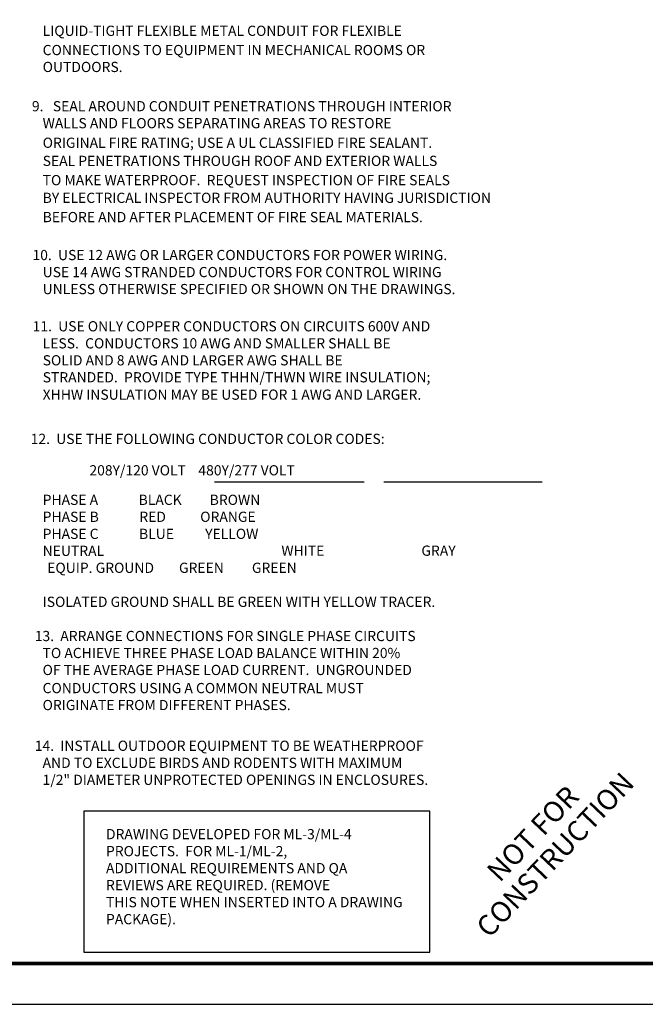
# Model space of a CAD drawing. Units: feet. Extents: x 0 to 36, y 0 to 24.
# Drawn here: x 20.1 to 27.7, y 0 to 12.1 of the extents above; entities that cross this region are included whole.
import ezdxf
from ezdxf.enums import TextEntityAlignment as Align

# ---------------------------------------------------------------- set-up
doc = ezdxf.new("R2010")
doc.units = ezdxf.units.FT
doc.header["$LTSCALE"] = 0.375
doc.header["$MEASUREMENT"] = 0
doc.layers.get('0').update_dxf_attribs({"linetype": 'CONTINUOUS'})
doc.layers.get('Defpoints').update_dxf_attribs({"linetype": 'CONTINUOUS'})
for name, color, linetype in [('G-ANNO-TBLK', 3, 'CONTINUOUS'), ('G-ANNO-TEXT', 7, 'CONTINUOUS'), ('G-TTLBTEXT', 3, 'CONTINUOUS'), ('NFC', 7, 'CONTINUOUS')]:
    doc.layers.add(name, color=color, linetype=linetype)
doc.styles.add('BOLD', font='BOLD', dxfattribs={"width": 1.1})
doc.styles.add('ROMAND', font='romand.shx', dxfattribs={"height": 0.25})
doc.styles.add('ROMANS', font='ROMANS.shx', dxfattribs={"height": 0.125})

# ---------------------------------------------------------------- blocks, each defined once
blk = doc.blocks.new('ML')
blk.add_lwpolyline([(-1.856, -0.871), (2.388, -0.871), (2.388, 0.856), (-1.856, 0.856)], close=True)
at = {"insert": (-1.583, 0.639), "char_height": 0.125, "width": 3.85938, "attachment_point": 1, "style": 'ROMANS'}
blk.add_mtext('DRAWING DEVELOPED FOR ML-3/ML-4\\PPROJECTS.  FOR ML-1/ML-2,\\PADDITIONAL REQUIREMENTS AND QA\\PREVIEWS ARE REQUIRED. (REMOVE\\PTHIS NOTE WHEN INSERTED INTO A DRAWING PACKAGE).', dxfattribs=at)
blk = doc.blocks.new('TITLEBLOCK')
at = {"layer": 'Defpoints'}
blk.add_lwpolyline([(0, 0), (36, 0), (36, 24), (0, 24)], close=True, dxfattribs=at)
at = {"layer": 'G-ANNO-TBLK', "const_width": 0.0469}
blk.add_lwpolyline([(35.5, 23.5), (1.5, 23.5), (1.5, 0.5), (35.5, 0.5)], close=True, dxfattribs=at)
at = {"layer": 'G-ANNO-TEXT', "style": 'ROMANS', "flags": 4}
for tag, p in [('BLDG#', (28.501, 3.061)), ('TA#', (33.195, 3.061))]:
    blk.add_attdef(tag, p, '', height=0.125, dxfattribs=at)
blk.add_attdef('SHT_TOT', text='', height=0.187, dxfattribs=at).set_placement((35.038, 1.606), align=Align.MIDDLE)
at = {"layer": 'G-ANNO-TEXT', "style": 'ROMANS'}
blk.add_attdef('CLASSIFICATION', (29.167, 1.224), '', height=0.0919, dxfattribs=at)
at = {"layer": 'G-TTLBTEXT', "style": 'ROMAND', "flags": 4}
for tag, height, p in [('PROJECT_TITLE', 0.187, (30.715, 4.656)), ('PROJ_TITLE_CONT', 0.187, (30.715, 4.344)), ('XXXXXXXX', 0.25, (29.812, 0.735)), ('CXXXXXXXXXXXXXXX', 0.25, (32.833, 0.736))]:
    blk.add_attdef(tag, text='', height=height, dxfattribs=at).set_placement(p, align=Align.MIDDLE)

msp = doc.modelspace()

# ---------------------------------------------------------------- linework, layer by layer
for p, q in [((22.451, 6.405), (24.285, 6.405)), ((24.526, 6.405), (26.468, 6.405))]:
    msp.add_line(p, q)

# ---------------------------------------------------------------- block references
at = {"layer": 'G-ANNO-TEXT'}
for name, p in [('TITLEBLOCK', (0, 0)), ('ML', (22.705, 1.509))]:
    msp.add_blockref(name, p, dxfattribs=at)

# ---------------------------------------------------------------- texts
at = {"style": 'ROMANS'}
for s, p in [('     LIQUID-TIGHT FLEXIBLE METAL CONDUIT FOR FLEXIBLE ', (20.155, 11.868)), ('     CONNECTIONS TO EQUIPMENT IN MECHANICAL ROOMS OR', (20.155, 11.632)), ('     OUTDOORS.', (20.155, 11.425)), ('9.   SEAL AROUND CONDUIT PENETRATIONS THROUGH INTERIOR', (20.214, 10.944)), ('     WALLS AND FLOORS SEPARATING AREAS TO RESTORE', (20.155, 10.736)), ('     ORIGINAL FIRE RATING; USE A UL CLASSIFIED FIRE SEALANT.', (20.155, 10.496)), ('     SEAL PENETRATIONS THROUGH ROOF AND EXTERIOR WALLS', (20.155, 10.274)), ('     TO MAKE WATERPROOF.  REQUEST INSPECTION OF FIRE SEALS', (20.155, 10.038)), ('     BY ELECTRICAL INSPECTOR FROM AUTHORITY HAVING JURISDICTION', (20.155, 9.821)), ('     BEFORE AND AFTER PLACEMENT OF FIRE SEAL MATERIALS.', (20.155, 9.585)), ('10.  USE 12 AWG OR LARGER CONDUCTORS FOR POWER WIRING.', (20.221, 9.12)), ('     USE 14 AWG STRANDED CONDUCTORS FOR CONTROL WIRING', (20.155, 8.911)), ('     UNLESS OTHERWISE SPECIFIED OR SHOWN ON THE DRAWINGS.', (20.155, 8.703)), ('11.  USE ONLY COPPER CONDUCTORS ON CIRCUITS 600V AND', (20.223, 8.247)), ('     LESS.  CONDUCTORS 10 AWG AND SMALLER SHALL BE', (20.155, 8.038)), ('     SOLID AND 8 AWG AND LARGER AWG SHALL BE', (20.155, 7.83)), ('     STRANDED.  PROVIDE TYPE THHN/THWN WIRE INSULATION;', (20.155, 7.622)), ('     XHHW INSULATION MAY BE USED FOR 1 AWG AND LARGER.', (20.155, 7.409)), ('12.  USE THE FOLLOWING CONDUCTOR COLOR CODES:', (20.199, 6.867)), ('                    208Y/120 VOLT    480Y/277 VOLT', (20.155, 6.482)), ('     PHASE A             BLACK         BROWN', (20.155, 6.12)), ('     PHASE B             RED           ORANGE', (20.155, 5.912)), ('     PHASE C             BLUE          YELLOW', (20.155, 5.703)), ('     NEUTRAL             ', (20.155, 5.495)), ('WHITE', (23.272, 5.497)), ('GRAY', (24.988, 5.497)), ('    EQUIP. GROUND        GREEN         GREEN', (20.249, 5.287)), ('     ISOLATED GROUND SHALL BE GREEN WITH YELLOW TRACER.', (20.155, 4.87)), ('13.  ARRANGE CONNECTIONS FOR SINGLE PHASE CIRCUITS', (20.249, 4.451)), ('     TO ACHIEVE THREE PHASE LOAD BALANCE WITHIN 20%', (20.154, 4.243)), ('     OF THE AVERAGE PHASE LOAD CURRENT.  UNGROUNDED', (20.154, 4.035)), ('     CONDUCTORS USING A COMMON NEUTRAL MUST', (20.154, 3.813)), ('     ORIGINATE FROM DIFFERENT PHASES.', (20.154, 3.605)), ('14.  INSTALL OUTDOOR EQUIPMENT TO BE WEATHERPROOF', (20.249, 3.106)), ('     AND TO EXCLUDE BIRDS AND RODENTS WITH MAXIMUM', (20.154, 2.897)), ('     1/2" DIAMETER UNPROTECTED OPENINGS IN ENCLOSURES.', (20.154, 2.689))]:
    msp.add_text(s, height=0.125, dxfattribs=at).set_placement(p)
at = {"layer": 'NFC', "color": 7, "style": 'BOLD'}
for s, p in [('CONSTRUCTION', (26.717, 1.747)), ('NOT FOR', (26.444, 2.005))]:
    msp.add_text(s, height=0.25, rotation=46.5277, dxfattribs=at).set_placement(p, align=Align.CENTER)

doc.saveas('drawing.dxf')
